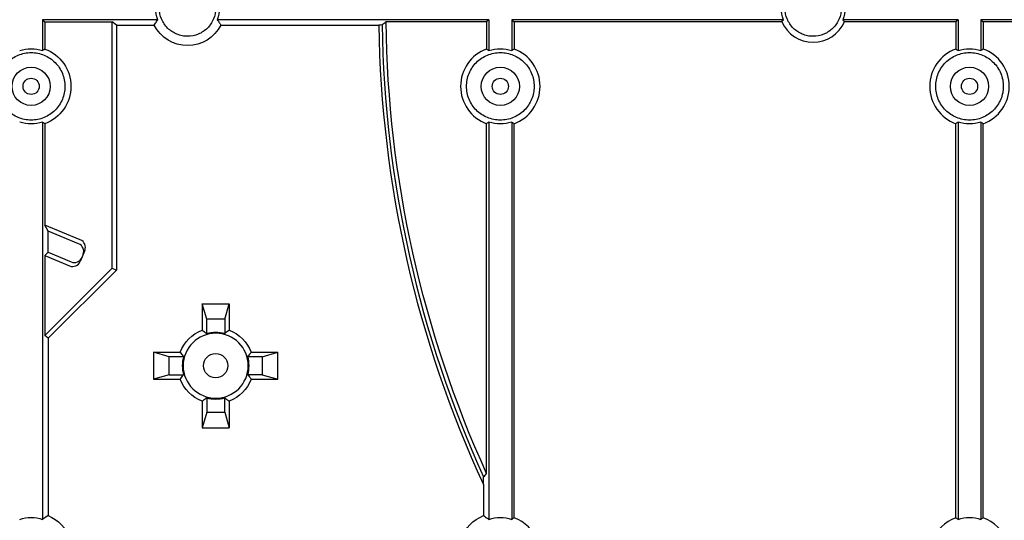
# Model space of a CAD drawing. Units: millimetres. Extents: x 1522 to 7790, y 1332 to 3287.
# Drawn here: x 2035 to 2095, y 3052 to 3083 of the extents above; entities that cross this region are included whole.
import ezdxf

# ---------------------------------------------------------------- set-up
doc = ezdxf.new("R2010")
doc.units = ezdxf.units.MM
doc.layers.add('2', color=7, linetype='Continuous', true_color=0xffffff)

msp = doc.modelspace()

# ---------------------------------------------------------------- linework, layer by layer
at = {"layer": '2', "color": 155, "linetype": 'Continuous'}
for p, q in [((2036.028, 3082.764), (2036.164, 3082.628)), ((2043.11, 3082.764), (2036.028, 3082.764)), ((2036.028, 3082.764), (2036.028, 3080.861)), ((2036.164, 3082.628), (2040.299, 3082.628)), ((2036.164, 3082.628), (2036.164, 3080.958)), ((2040.564, 3082.429), (2040.299, 3082.628)), ((2040.299, 3067.468), (2040.299, 3082.628)), ((2063.464, 3082.764), (2046.767, 3082.764)), ((2063.328, 3082.628), (2057.147, 3082.628)), ((2063.464, 3082.764), (2063.328, 3082.628)), ((2063.328, 3082.628), (2063.328, 3080.958)), ((2063.464, 3082.764), (2063.464, 3080.861)), ((2064.874, 3082.764), (2065.01, 3082.628)), ((2081.572, 3082.764), (2064.874, 3082.764)), ((2064.874, 3082.764), (2064.874, 3080.861)), ((2081.481, 3082.628), (2065.01, 3082.628)), ((2065.01, 3082.628), (2065.01, 3080.958)), ((2092.31, 3082.764), (2085.229, 3082.764)), ((2092.174, 3082.628), (2085.32, 3082.628)), ((2092.31, 3082.764), (2092.174, 3082.628)), ((2092.174, 3082.628), (2092.174, 3080.958)), ((2092.31, 3082.764), (2092.31, 3080.861)), ((2093.72, 3082.764), (2093.856, 3082.628)), ((2120.033, 3082.764), (2093.72, 3082.764)), ((2093.72, 3082.764), (2093.72, 3080.861)), ((2112.131, 3082.628), (2093.856, 3082.628)), ((2093.856, 3082.628), (2093.856, 3080.958)), ((2040.564, 3082.429), (2040.564, 3067.358)), ((2040.564, 3082.429), (2042.892, 3082.429)), ((2046.984, 3082.429), (2056.691, 3082.429)), ((2036.028, 3076.462), (2036.028, 3052.015)), ((2063.464, 3076.462), (2063.464, 3052.015)), ((2064.874, 3076.462), (2064.874, 3052.015)), ((2092.31, 3076.462), (2092.31, 3052.015)), ((2093.72, 3076.462), (2093.72, 3052.015)), ((2036.164, 3076.365), (2036.164, 3070.119)), ((2063.328, 3054.826), (2063.328, 3076.365)), ((2065.01, 3052.112), (2065.01, 3076.365)), ((2092.174, 3052.112), (2092.174, 3076.365)), ((2093.856, 3052.112), (2093.856, 3076.365)), ((2038.346, 3069.216), (2036.164, 3070.119)), ((2036.364, 3069.749), (2036.164, 3070.119)), ((2038.244, 3068.97), (2036.364, 3069.749)), ((2036.364, 3068.448), (2036.364, 3069.749)), ((2036.164, 3068.243), (2036.364, 3068.448)), ((2036.164, 3068.243), (2037.682, 3067.614)), ((2036.164, 3068.243), (2036.164, 3063.334)), ((2036.364, 3068.448), (2037.784, 3067.859)), ((2038.616, 3068.561), (2038.336, 3067.885)), ((2036.164, 3063.334), (2040.299, 3067.468)), ((2040.564, 3067.358), (2036.363, 3063.157)), ((2040.299, 3067.468), (2040.564, 3067.358)), ((2045.834, 3065.287), (2047.505, 3065.287)), ((2046.117, 3064.334), (2045.834, 3065.287)), ((2045.834, 3065.287), (2045.834, 3063.65)), ((2047.222, 3064.334), (2047.505, 3065.287)), ((2047.505, 3065.287), (2047.505, 3063.65)), ((2046.117, 3063.446), (2046.117, 3064.334)), ((2047.222, 3064.334), (2046.117, 3064.334)), ((2047.222, 3064.334), (2047.222, 3063.446)), ((2036.363, 3063.157), (2036.164, 3063.334)), ((2036.363, 3063.157), (2036.363, 3052.247)), ((2042.852, 3062.305), (2044.488, 3062.305)), ((2042.852, 3062.305), (2042.852, 3060.634)), ((2043.804, 3062.022), (2042.852, 3062.305)), ((2043.804, 3060.917), (2043.804, 3062.022)), ((2044.693, 3062.022), (2043.804, 3062.022)), ((2049.534, 3062.022), (2048.646, 3062.022)), ((2048.85, 3062.305), (2050.487, 3062.305)), ((2049.534, 3062.022), (2050.487, 3062.305)), ((2049.534, 3062.022), (2049.534, 3060.917)), ((2050.487, 3060.634), (2050.487, 3062.305)), ((2043.804, 3060.917), (2042.852, 3060.634)), ((2043.804, 3060.917), (2044.693, 3060.917)), ((2049.534, 3060.917), (2048.646, 3060.917)), ((2049.534, 3060.917), (2050.487, 3060.634)), ((2042.852, 3060.634), (2044.488, 3060.634)), ((2048.85, 3060.634), (2050.487, 3060.634)), ((2046.117, 3059.493), (2046.117, 3058.604)), ((2047.222, 3058.604), (2047.222, 3059.493)), ((2045.834, 3059.288), (2045.834, 3057.652)), ((2047.505, 3059.288), (2047.505, 3057.652)), ((2046.117, 3058.604), (2045.834, 3057.652)), ((2046.117, 3058.604), (2047.222, 3058.604)), ((2047.222, 3058.604), (2047.505, 3057.652)), ((2045.834, 3057.652), (2047.505, 3057.652)), ((2063.129, 3054.161), (2063.129, 3052.247))]:
    msp.add_line(p, q, dxfattribs=at)
for centre, radius in [((2035.323, 3078.661), 1.175), ((2064.169, 3078.661), 1.175), ((2093.015, 3078.661), 1.175), ((2035.323, 3078.661), 0.5), ((2064.169, 3078.661), 0.5), ((2093.015, 3078.661), 0.5), ((2046.669, 3061.469), 0.75)]:
    msp.add_circle(centre, radius, dxfattribs=at)
at = {"layer": '2', "color": 155, "linetype": 'Continuous', "extrusion": (0, 0, -1)}
msp.add_circle((-2046.669, 3061.469), 2, dxfattribs=at)
for centre, radius, start, end in [((-2044.938, 3083.469), 1.96, 338.92022, 21.07978), ((-2044.938, 3083.469), 1.96, 158.92022, 201.07978), ((-2083.4, 3083.469), 1.96, 338.92022, 21.07978), ((-2083.4, 3083.469), 1.96, 158.92022, 201.07978), ((-2126.54, 3083.469), 69.399, 335.62353, 359.30559), ((-2044.938, 3083.469), 2.295, 206.95234, 333.04766), ((-2035.323, 3078.661), 2.31, 72.23199, 107.76801), ((-2035.323, 3078.661), 2.446, 110.11301, 249.88699), ((-2064.169, 3078.661), 2.31, 72.23199, 107.76801), ((-2093.015, 3078.661), 2.31, 72.23199, 107.76801), ((-2035.323, 3078.661), 2.31, 252.23199, 287.76801), ((-2064.169, 3078.661), 2.31, 252.23199, 287.76801), ((-2093.015, 3078.661), 2.31, 252.23199, 287.76801), ((-2046.669, 3061.469), 2.335, 20.95629, 69.04371), ((-2046.669, 3061.469), 2.335, 110.95629, 159.04371), ((-2046.669, 3061.469), 2.335, 290.95629, 339.04371), ((-2046.669, 3061.469), 2.335, 200.95629, 249.04371), ((-2035.323, 3049.815), 2.645, 113.15836, 156.84164), ((-2064.169, 3049.815), 2.645, 23.15836, 66.84164), ((-2035.323, 3049.815), 2.31, 72.23199, 107.76801), ((-2064.169, 3049.815), 2.31, 72.23199, 107.76801), ((-2093.015, 3049.815), 2.31, 72.23199, 107.76801)]:
    msp.add_arc(centre, radius, start, end, dxfattribs=at)
at = {"layer": '2', "color": 155, "linetype": 'Continuous'}
for centre, radius, start, end in [((2083.4, 3083.469), 2.096, 203.65931, 336.34069), ((2126.54, 3083.469), 69.857, 180.85322, 204.80585), ((2126.54, 3083.469), 69.651, 180.84747, 204.45751), ((2064.169, 3078.661), 2.446, 110.11301, 249.88699), ((2064.169, 3078.661), 2.446, 290.11301, 69.88699), ((2093.015, 3078.661), 2.446, 110.11301, 249.88699), ((2093.015, 3078.661), 2.446, 290.11301, 69.88699), ((2046.669, 3061.469), 2.052, 74.39022, 105.60978), ((2046.669, 3061.469), 2.052, 164.39022, 195.60978), ((2046.669, 3061.469), 2.052, 344.39022, 15.60978), ((2046.669, 3061.469), 2.052, 254.39022, 285.60978), ((2064.169, 3049.815), 2.446, 20.11301, 69.88699), ((2093.015, 3049.815), 2.446, 110.11301, 159.88699), ((2093.015, 3049.815), 2.446, 20.11301, 69.88699)]:
    msp.add_arc(centre, radius, start, end, dxfattribs=at)
for centre, start_param, end_param in [((2038.154, 3068.753), 4.712389, 6.283185), ((2038.052, 3068.507), 4.712389, 6.283185), ((2037.976, 3068.322), 3.141593, 4.712389), ((2037.874, 3068.077), 3.141593, 4.712389)]:
    msp.add_ellipse(centre, major_axis=(0.192, 0.463), ratio=0.997564, start_param=start_param, end_param=end_param, dxfattribs=at)
for points, knots in [([(2046.667, 3083.469), (2046.667, 3083.583), (2046.655, 3083.696), (2046.612, 3083.917), (2046.578, 3084.026), (2046.492, 3084.236), (2046.439, 3084.335), (2046.313, 3084.523), (2046.24, 3084.612), (2046.001, 3084.851), (2045.808, 3084.98), (2045.392, 3085.152), (2045.165, 3085.198), (2044.826, 3085.198), (2044.712, 3085.187), (2044.49, 3085.142), (2044.383, 3085.11), (2044.173, 3085.023), (2044.072, 3084.969), (2043.885, 3084.844), (2043.797, 3084.773), (2043.636, 3084.611), (2043.564, 3084.524), (2043.439, 3084.337), (2043.385, 3084.236), (2043.298, 3084.026), (2043.265, 3083.919), (2043.221, 3083.697), (2043.21, 3083.583), (2043.21, 3083.244), (2043.255, 3083.017), (2043.427, 3082.601), (2043.556, 3082.408), (2043.794, 3082.168), (2043.883, 3082.095), (2044.071, 3081.97), (2044.17, 3081.917), (2044.379, 3081.83), (2044.489, 3081.796), (2044.71, 3081.752), (2044.823, 3081.741), (2045.164, 3081.741), (2045.389, 3081.785), (2045.703, 3081.915), (2045.803, 3081.968), (2045.991, 3082.093), (2046.08, 3082.166), (2046.319, 3082.406), (2046.448, 3082.598), (2046.621, 3083.014), (2046.667, 3083.241), (2046.667, 3083.469)], [0, 0, 0, 0, 0.03125, 0.03125, 0.0625, 0.0625, 0.09375, 0.09375, 0.125, 0.125, 0.1875, 0.1875, 0.25, 0.25, 0.28125, 0.28125, 0.3125, 0.3125, 0.34375, 0.34375, 0.375, 0.375, 0.40625, 0.40625, 0.4375, 0.4375, 0.46875, 0.46875, 0.5, 0.5, 0.5625, 0.5625, 0.625, 0.625, 0.65625, 0.65625, 0.6875, 0.6875, 0.71875, 0.71875, 0.75, 0.75, 0.8125, 0.8125, 0.84375, 0.84375, 0.875, 0.875, 0.9375, 0.9375, 1, 1, 1, 1]), ([(2085.129, 3083.469), (2085.129, 3083.583), (2085.117, 3083.696), (2085.074, 3083.917), (2085.04, 3084.026), (2084.954, 3084.236), (2084.901, 3084.335), (2084.775, 3084.523), (2084.702, 3084.612), (2084.463, 3084.851), (2084.27, 3084.98), (2083.854, 3085.152), (2083.627, 3085.198), (2083.288, 3085.198), (2083.174, 3085.187), (2082.952, 3085.142), (2082.845, 3085.11), (2082.635, 3085.023), (2082.534, 3084.969), (2082.347, 3084.844), (2082.259, 3084.773), (2082.098, 3084.611), (2082.026, 3084.524), (2081.901, 3084.337), (2081.847, 3084.236), (2081.76, 3084.026), (2081.727, 3083.919), (2081.683, 3083.697), (2081.672, 3083.583), (2081.672, 3083.244), (2081.717, 3083.017), (2081.889, 3082.601), (2082.018, 3082.408), (2082.256, 3082.168), (2082.345, 3082.095), (2082.533, 3081.97), (2082.632, 3081.917), (2082.841, 3081.83), (2082.951, 3081.796), (2083.172, 3081.752), (2083.285, 3081.741), (2083.626, 3081.741), (2083.851, 3081.785), (2084.165, 3081.915), (2084.265, 3081.968), (2084.453, 3082.093), (2084.542, 3082.166), (2084.781, 3082.406), (2084.91, 3082.598), (2085.083, 3083.014), (2085.129, 3083.241), (2085.129, 3083.469)], [0, 0, 0, 0, 0.03125, 0.03125, 0.0625, 0.0625, 0.09375, 0.09375, 0.125, 0.125, 0.1875, 0.1875, 0.25, 0.25, 0.28125, 0.28125, 0.3125, 0.3125, 0.34375, 0.34375, 0.375, 0.375, 0.40625, 0.40625, 0.4375, 0.4375, 0.46875, 0.46875, 0.5, 0.5, 0.5625, 0.5625, 0.625, 0.625, 0.65625, 0.65625, 0.6875, 0.6875, 0.71875, 0.71875, 0.75, 0.75, 0.8125, 0.8125, 0.84375, 0.84375, 0.875, 0.875, 0.9375, 0.9375, 1, 1, 1, 1]), ([(2042.892, 3082.429), (2042.939, 3082.505), (2042.987, 3082.581), (2043.061, 3082.693), (2043.085, 3082.729), (2043.11, 3082.764)], [0, 0, 0, 0, 0.680172, 0.680172, 1, 1, 1, 1]), ([(2046.767, 3082.764), (2046.811, 3082.7), (2046.854, 3082.635), (2046.926, 3082.523), (2046.955, 3082.476), (2046.984, 3082.429)], [0, 0, 0, 0, 0.580764, 0.580764, 1, 1, 1, 1]), ([(2035.323, 3080.74), (2035.186, 3080.74), (2035.051, 3080.726), (2034.785, 3080.673), (2034.653, 3080.633), (2034.402, 3080.529), (2034.282, 3080.465), (2034.056, 3080.314), (2033.949, 3080.227), (2033.662, 3079.939), (2033.507, 3079.707), (2033.3, 3079.207), (2033.245, 3078.933), (2033.245, 3078.527), (2033.258, 3078.389), (2033.311, 3078.123), (2033.35, 3077.993), (2033.454, 3077.741), (2033.52, 3077.62), (2033.67, 3077.394), (2033.756, 3077.289), (2033.95, 3077.095), (2034.055, 3077.009), (2034.28, 3076.858), (2034.401, 3076.793), (2034.653, 3076.689), (2034.783, 3076.65), (2035.049, 3076.596), (2035.187, 3076.583), (2035.458, 3076.583), (2035.593, 3076.596), (2035.861, 3076.649), (2035.992, 3076.689), (2036.368, 3076.844), (2036.6, 3076.999), (2036.887, 3077.286), (2036.975, 3077.393), (2037.126, 3077.619), (2037.19, 3077.738), (2037.295, 3077.989), (2037.335, 3078.121), (2037.388, 3078.387), (2037.402, 3078.522), (2037.402, 3078.796), (2037.388, 3078.932), (2037.336, 3079.197), (2037.296, 3079.329), (2037.192, 3079.581), (2037.128, 3079.701), (2036.978, 3079.927), (2036.89, 3080.034), (2036.698, 3080.226), (2036.594, 3080.312), (2036.367, 3080.464), (2036.246, 3080.529), (2035.871, 3080.685), (2035.598, 3080.74), (2035.323, 3080.74)], [0, 0, 0, 0, 0.03125, 0.03125, 0.0625, 0.0625, 0.09375, 0.09375, 0.125, 0.125, 0.1875, 0.1875, 0.25, 0.25, 0.28125, 0.28125, 0.3125, 0.3125, 0.34375, 0.34375, 0.375, 0.375, 0.40625, 0.40625, 0.4375, 0.4375, 0.46875, 0.46875, 0.5, 0.5, 0.53125, 0.53125, 0.5625, 0.5625, 0.625, 0.625, 0.65625, 0.65625, 0.6875, 0.6875, 0.71875, 0.71875, 0.75, 0.75, 0.78125, 0.78125, 0.8125, 0.8125, 0.84375, 0.84375, 0.875, 0.875, 0.90625, 0.90625, 0.9375, 0.9375, 1, 1, 1, 1]), ([(2064.169, 3080.74), (2064.032, 3080.74), (2063.897, 3080.726), (2063.631, 3080.673), (2063.499, 3080.633), (2063.248, 3080.529), (2063.128, 3080.465), (2062.902, 3080.314), (2062.795, 3080.227), (2062.508, 3079.939), (2062.353, 3079.707), (2062.146, 3079.207), (2062.091, 3078.933), (2062.091, 3078.527), (2062.104, 3078.389), (2062.157, 3078.123), (2062.196, 3077.993), (2062.3, 3077.741), (2062.366, 3077.62), (2062.516, 3077.394), (2062.602, 3077.289), (2062.796, 3077.095), (2062.901, 3077.009), (2063.126, 3076.858), (2063.247, 3076.793), (2063.499, 3076.689), (2063.629, 3076.65), (2063.895, 3076.596), (2064.033, 3076.583), (2064.304, 3076.583), (2064.439, 3076.596), (2064.707, 3076.649), (2064.838, 3076.689), (2065.214, 3076.844), (2065.446, 3076.999), (2065.733, 3077.286), (2065.821, 3077.393), (2065.972, 3077.619), (2066.036, 3077.738), (2066.141, 3077.989), (2066.181, 3078.121), (2066.234, 3078.387), (2066.248, 3078.522), (2066.248, 3078.796), (2066.234, 3078.932), (2066.182, 3079.197), (2066.142, 3079.329), (2066.038, 3079.581), (2065.974, 3079.701), (2065.824, 3079.927), (2065.736, 3080.034), (2065.544, 3080.226), (2065.44, 3080.312), (2065.213, 3080.464), (2065.092, 3080.529), (2064.717, 3080.685), (2064.444, 3080.74), (2064.169, 3080.74)], [0, 0, 0, 0, 0.03125, 0.03125, 0.0625, 0.0625, 0.09375, 0.09375, 0.125, 0.125, 0.1875, 0.1875, 0.25, 0.25, 0.28125, 0.28125, 0.3125, 0.3125, 0.34375, 0.34375, 0.375, 0.375, 0.40625, 0.40625, 0.4375, 0.4375, 0.46875, 0.46875, 0.5, 0.5, 0.53125, 0.53125, 0.5625, 0.5625, 0.625, 0.625, 0.65625, 0.65625, 0.6875, 0.6875, 0.71875, 0.71875, 0.75, 0.75, 0.78125, 0.78125, 0.8125, 0.8125, 0.84375, 0.84375, 0.875, 0.875, 0.90625, 0.90625, 0.9375, 0.9375, 1, 1, 1, 1]), ([(2093.015, 3080.74), (2092.878, 3080.74), (2092.743, 3080.726), (2092.477, 3080.673), (2092.345, 3080.633), (2092.094, 3080.529), (2091.974, 3080.465), (2091.748, 3080.314), (2091.641, 3080.227), (2091.354, 3079.939), (2091.199, 3079.707), (2090.992, 3079.207), (2090.937, 3078.933), (2090.937, 3078.527), (2090.95, 3078.389), (2091.003, 3078.123), (2091.042, 3077.993), (2091.146, 3077.741), (2091.212, 3077.62), (2091.362, 3077.394), (2091.448, 3077.289), (2091.642, 3077.095), (2091.747, 3077.009), (2091.972, 3076.858), (2092.093, 3076.793), (2092.345, 3076.689), (2092.475, 3076.65), (2092.741, 3076.596), (2092.879, 3076.583), (2093.15, 3076.583), (2093.285, 3076.596), (2093.553, 3076.649), (2093.684, 3076.689), (2094.06, 3076.844), (2094.292, 3076.999), (2094.579, 3077.286), (2094.667, 3077.393), (2094.818, 3077.619), (2094.882, 3077.738), (2094.987, 3077.989), (2095.027, 3078.121), (2095.08, 3078.387), (2095.094, 3078.522), (2095.094, 3078.796), (2095.08, 3078.932), (2095.028, 3079.197), (2094.988, 3079.329), (2094.884, 3079.581), (2094.82, 3079.701), (2094.67, 3079.927), (2094.582, 3080.034), (2094.39, 3080.226), (2094.286, 3080.312), (2094.059, 3080.464), (2093.938, 3080.529), (2093.563, 3080.685), (2093.29, 3080.74), (2093.015, 3080.74)], [0, 0, 0, 0, 0.03125, 0.03125, 0.0625, 0.0625, 0.09375, 0.09375, 0.125, 0.125, 0.1875, 0.1875, 0.25, 0.25, 0.28125, 0.28125, 0.3125, 0.3125, 0.34375, 0.34375, 0.375, 0.375, 0.40625, 0.40625, 0.4375, 0.4375, 0.46875, 0.46875, 0.5, 0.5, 0.53125, 0.53125, 0.5625, 0.5625, 0.625, 0.625, 0.65625, 0.65625, 0.6875, 0.6875, 0.71875, 0.71875, 0.75, 0.75, 0.78125, 0.78125, 0.8125, 0.8125, 0.84375, 0.84375, 0.875, 0.875, 0.90625, 0.90625, 0.9375, 0.9375, 1, 1, 1, 1]), ([(2045.834, 3063.65), (2045.911, 3063.597), (2045.989, 3063.542), (2046.083, 3063.472), (2046.1, 3063.459), (2046.117, 3063.446)], [0, 0, 0, 0, 0.820205, 0.820205, 1, 1, 1, 1]), ([(2047.505, 3063.65), (2047.427, 3063.597), (2047.35, 3063.542), (2047.255, 3063.472), (2047.238, 3063.459), (2047.222, 3063.446)], [0, 0, 0, 0, 0.820205, 0.820205, 1, 1, 1, 1]), ([(2044.488, 3062.305), (2044.542, 3062.227), (2044.597, 3062.15), (2044.667, 3062.055), (2044.68, 3062.038), (2044.693, 3062.022)], [0, 0, 0, 0, 0.820205, 0.820205, 1, 1, 1, 1]), ([(2048.646, 3062.022), (2048.698, 3062.09), (2048.747, 3062.158), (2048.814, 3062.252), (2048.832, 3062.278), (2048.85, 3062.305)], [0, 0, 0, 0, 0.720797, 0.720797, 1, 1, 1, 1]), ([(2044.488, 3060.634), (2044.542, 3060.711), (2044.597, 3060.789), (2044.667, 3060.883), (2044.68, 3060.9), (2044.693, 3060.917)], [0, 0, 0, 0, 0.820205, 0.820205, 1, 1, 1, 1]), ([(2048.646, 3060.917), (2048.698, 3060.849), (2048.747, 3060.781), (2048.814, 3060.687), (2048.832, 3060.66), (2048.85, 3060.634)], [0, 0, 0, 0, 0.720797, 0.720797, 1, 1, 1, 1]), ([(2046.117, 3059.493), (2046.049, 3059.441), (2045.981, 3059.391), (2045.887, 3059.325), (2045.86, 3059.306), (2045.834, 3059.288)], [0, 0, 0, 0, 0.720797, 0.720797, 1, 1, 1, 1]), ([(2047.222, 3059.493), (2047.289, 3059.441), (2047.357, 3059.391), (2047.452, 3059.325), (2047.478, 3059.306), (2047.505, 3059.288)], [0, 0, 0, 0, 0.720797, 0.720797, 1, 1, 1, 1]), ([(2036.363, 3052.247), (2036.276, 3052.189), (2036.188, 3052.129), (2036.076, 3052.05), (2036.052, 3052.032), (2036.028, 3052.015)], [0, 0, 0, 0, 0.783848, 0.783848, 1, 1, 1, 1]), ([(2063.129, 3052.247), (2063.217, 3052.189), (2063.304, 3052.129), (2063.416, 3052.05), (2063.44, 3052.032), (2063.464, 3052.015)], [0, 0, 0, 0, 0.783841, 0.783841, 1, 1, 1, 1]), ([(2065.01, 3052.112), (2064.989, 3052.097), (2064.968, 3052.082), (2064.922, 3052.05), (2064.898, 3052.032), (2064.874, 3052.015)], [0, 0, 0, 0, 0.467936, 0.467936, 1, 1, 1, 1])]:
    msp.add_open_spline(points, degree=3, knots=knots, dxfattribs=at)
for points in [[(2057.147, 3082.628), (2057.063, 3082.565), (2056.98, 3082.502), (2056.897, 3082.439)], [(2081.481, 3082.628), (2081.51, 3082.674), (2081.541, 3082.719), (2081.572, 3082.764)], [(2085.229, 3082.764), (2085.26, 3082.719), (2085.29, 3082.674), (2085.32, 3082.628)], [(2056.897, 3082.439), (2056.828, 3082.436), (2056.76, 3082.432), (2056.691, 3082.429)], [(2036.164, 3080.958), (2036.119, 3080.926), (2036.073, 3080.894), (2036.028, 3080.861)], [(2063.328, 3080.958), (2063.374, 3080.926), (2063.419, 3080.894), (2063.464, 3080.861)], [(2065.01, 3080.958), (2064.965, 3080.926), (2064.919, 3080.894), (2064.874, 3080.861)], [(2092.174, 3080.958), (2092.22, 3080.926), (2092.265, 3080.894), (2092.31, 3080.861)], [(2093.856, 3080.958), (2093.811, 3080.926), (2093.765, 3080.894), (2093.72, 3080.861)], [(2036.028, 3076.462), (2036.073, 3076.429), (2036.119, 3076.396), (2036.164, 3076.365)], [(2063.464, 3076.462), (2063.419, 3076.429), (2063.374, 3076.396), (2063.328, 3076.365)], [(2064.874, 3076.462), (2064.919, 3076.429), (2064.965, 3076.396), (2065.01, 3076.365)], [(2092.31, 3076.462), (2092.265, 3076.429), (2092.22, 3076.396), (2092.174, 3076.365)], [(2093.72, 3076.462), (2093.765, 3076.429), (2093.811, 3076.396), (2093.856, 3076.365)], [(2063.139, 3054.632), (2063.202, 3054.697), (2063.265, 3054.762), (2063.328, 3054.826)], [(2063.129, 3054.161), (2063.132, 3054.318), (2063.136, 3054.475), (2063.139, 3054.632)], [(2092.174, 3052.112), (2092.22, 3052.08), (2092.265, 3052.048), (2092.31, 3052.015)], [(2093.856, 3052.112), (2093.811, 3052.08), (2093.765, 3052.048), (2093.72, 3052.015)]]:
    msp.add_open_spline(points, degree=3, dxfattribs=at)

doc.saveas('drawing.dxf')
